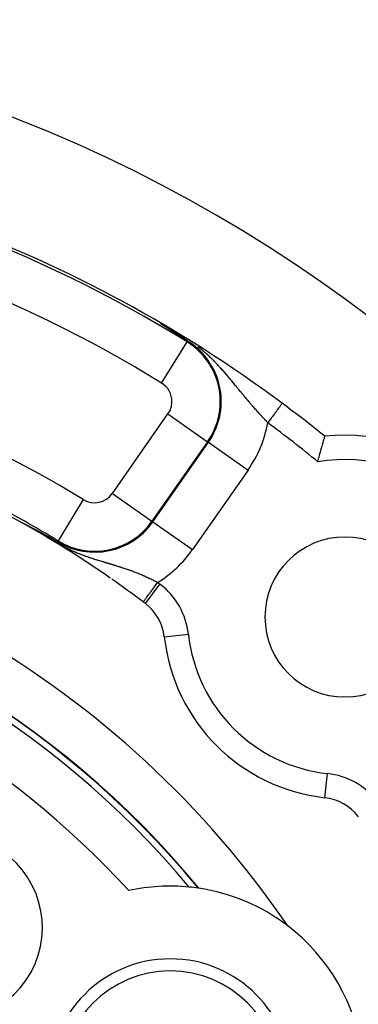
# Model space of a CAD drawing. Units: millimetres. Extents: x -337 to 528, y -370 to 370.
# Drawn here: x 479 to 493, y 63 to 104 of the extents above; entities that cross this region are included whole.
import ezdxf

# ---------------------------------------------------------------- set-up
doc = ezdxf.new("R2010")
doc.units = ezdxf.units.MM
doc.linetypes.add('DASHED', pattern=[9.652, 8.128, -1.524])
doc.layers.add('nevidi', color=4, linetype='DASHED')

msp = doc.modelspace()

# ---------------------------------------------------------------- linework, layer by layer
at = {"color": 2}
for p, q in [((485.837, 90.705), (485.839, 90.707)), ((489.768, 88.173), (489.767, 88.172)), ((478.943, 83.287), (478.938, 83.29)), ((492.911, 71.118), (492.913, 71.119)), ((485, 68.249), (485.019, 68.238)), ((485, 68.249), (485.019, 68.238))]:
    msp.add_line(p, q, dxfattribs=at)
for points in [[(484.81, 91.418), (484.809, 91.419), (484.808, 91.42), (484.805, 91.421), (484.802, 91.423), (484.8, 91.425), (484.799, 91.425), (484.797, 91.426), (484.795, 91.428), (484.792, 91.43), (484.789, 91.431), (484.787, 91.433), (484.784, 91.435), (484.781, 91.437), (484.778, 91.438), (484.776, 91.44), (484.774, 91.441), (484.773, 91.442), (484.77, 91.443), (484.768, 91.445), (484.765, 91.447), (484.762, 91.449), (484.759, 91.45), (484.757, 91.452), (484.754, 91.454), (484.751, 91.456), (484.75, 91.456), (484.748, 91.458)], [(485.052, 91.263), (485.05, 91.264), (485.048, 91.265), (485.046, 91.267), (485.044, 91.268), (485.042, 91.269), (485.04, 91.27), (485.039, 91.272), (485.037, 91.273), (485.035, 91.274), (485.033, 91.275), (485.033, 91.275), (485.031, 91.277), (485.029, 91.278), (485.027, 91.279), (485.025, 91.28), (485.024, 91.281), (485.023, 91.282), (485.021, 91.283), (485.019, 91.284), (485.017, 91.285), (485.015, 91.287), (485.013, 91.288), (485.011, 91.289), (485.009, 91.291), (485.007, 91.292), (485.005, 91.293), (485.003, 91.295), (485.001, 91.296), (484.999, 91.297), (484.997, 91.298), (484.995, 91.3), (484.993, 91.301), (484.991, 91.302), (484.988, 91.304), (484.987, 91.304), (484.986, 91.305), (484.984, 91.306), (484.982, 91.308), (484.98, 91.309), (484.978, 91.311), (484.976, 91.312), (484.974, 91.313), (484.972, 91.315), (484.969, 91.316), (484.967, 91.317), (484.965, 91.319), (484.963, 91.32), (484.961, 91.322), (484.959, 91.323), (484.956, 91.324), (484.956, 91.324), (484.954, 91.326), (484.952, 91.327), (484.951, 91.328), (484.95, 91.329), (484.948, 91.33), (484.945, 91.331), (484.943, 91.333), (484.943, 91.333), (484.941, 91.334), (484.939, 91.336), (484.937, 91.337), (484.934, 91.339), (484.932, 91.34), (484.93, 91.341), (484.928, 91.343), (484.925, 91.344), (484.923, 91.346), (484.921, 91.347), (484.918, 91.349), (484.916, 91.35), (484.915, 91.351), (484.914, 91.352), (484.912, 91.353), (484.909, 91.355), (484.907, 91.356), (484.905, 91.358), (484.902, 91.359), (484.901, 91.36), (484.9, 91.361), (484.897, 91.362), (484.895, 91.364), (484.893, 91.365), (484.89, 91.367), (484.888, 91.368), (484.886, 91.37), (484.883, 91.371), (484.881, 91.373), (484.88, 91.374), (484.878, 91.374), (484.876, 91.376), (484.874, 91.378), (484.871, 91.379), (484.869, 91.381), (484.866, 91.382), (484.864, 91.384), (484.861, 91.385), (484.859, 91.387), (484.856, 91.389), (484.854, 91.39), (484.851, 91.392), (484.849, 91.393), (484.848, 91.394), (484.844, 91.396), (484.844, 91.397), (484.841, 91.398), (484.839, 91.4), (484.836, 91.401), (484.834, 91.403), (484.834, 91.403), (484.831, 91.405), (484.829, 91.406), (484.826, 91.408), (484.823, 91.41), (484.821, 91.411), (484.818, 91.413), (484.816, 91.415), (484.813, 91.416), (484.81, 91.418)], [(485.233, 91.146), (485.232, 91.147), (485.231, 91.148), (485.229, 91.149), (485.228, 91.15), (485.227, 91.151), (485.225, 91.151), (485.224, 91.152), (485.222, 91.153), (485.221, 91.154), (485.22, 91.155), (485.218, 91.156), (485.217, 91.157), (485.216, 91.157), (485.215, 91.158), (485.214, 91.159), (485.212, 91.16), (485.211, 91.161), (485.21, 91.161), (485.208, 91.162), (485.207, 91.163), (485.205, 91.164), (485.204, 91.165), (485.202, 91.166), (485.201, 91.167), (485.199, 91.168), (485.198, 91.169), (485.197, 91.17), (485.195, 91.171), (485.194, 91.172), (485.192, 91.173), (485.191, 91.174), (485.189, 91.175), (485.188, 91.176), (485.186, 91.177), (485.185, 91.177), (485.183, 91.178), (485.182, 91.179), (485.18, 91.18), (485.179, 91.181), (485.177, 91.182), (485.176, 91.183), (485.175, 91.183), (485.174, 91.184), (485.173, 91.185), (485.171, 91.186), (485.17, 91.187), (485.168, 91.188), (485.166, 91.189), (485.165, 91.19), (485.163, 91.191), (485.162, 91.192), (485.16, 91.193), (485.159, 91.194), (485.157, 91.195), (485.155, 91.196), (485.154, 91.197), (485.152, 91.198), (485.151, 91.199), (485.149, 91.2), (485.148, 91.201), (485.146, 91.202), (485.144, 91.203), (485.143, 91.205), (485.141, 91.206), (485.139, 91.207), (485.138, 91.208), (485.137, 91.208), (485.136, 91.209), (485.135, 91.21), (485.133, 91.211), (485.131, 91.212), (485.13, 91.213), (485.128, 91.214), (485.126, 91.215), (485.125, 91.216), (485.123, 91.217), (485.121, 91.218), (485.12, 91.219), (485.118, 91.22), (485.116, 91.222), (485.115, 91.223), (485.113, 91.224), (485.111, 91.225), (485.109, 91.226), (485.109, 91.226), (485.108, 91.227), (485.106, 91.228), (485.104, 91.229), (485.103, 91.23), (485.101, 91.232), (485.099, 91.233), (485.099, 91.233), (485.097, 91.234), (485.096, 91.235), (485.094, 91.236), (485.092, 91.237), (485.09, 91.238), (485.089, 91.239), (485.087, 91.241), (485.085, 91.242), (485.083, 91.243), (485.081, 91.244), (485.08, 91.245), (485.078, 91.246), (485.076, 91.248), (485.074, 91.249), (485.072, 91.25), (485.07, 91.251), (485.069, 91.252), (485.067, 91.253), (485.065, 91.255), (485.063, 91.256), (485.061, 91.257), (485.061, 91.257), (485.059, 91.258), (485.058, 91.259), (485.056, 91.261), (485.054, 91.262), (485.052, 91.263)], [(485.375, 91.055), (485.374, 91.056), (485.372, 91.057), (485.371, 91.058), (485.37, 91.058), (485.369, 91.059), (485.368, 91.06), (485.367, 91.061), (485.365, 91.061), (485.364, 91.062), (485.363, 91.063), (485.362, 91.064), (485.361, 91.064), (485.359, 91.065), (485.358, 91.066), (485.357, 91.067), (485.356, 91.067), (485.355, 91.068), (485.354, 91.069), (485.352, 91.07), (485.351, 91.071), (485.35, 91.071), (485.349, 91.072), (485.348, 91.072), (485.348, 91.073), (485.346, 91.074), (485.345, 91.074), (485.344, 91.075), (485.343, 91.076), (485.342, 91.077), (485.34, 91.077), (485.339, 91.078), (485.338, 91.079), (485.337, 91.08), (485.336, 91.08), (485.335, 91.081), (485.334, 91.081), (485.333, 91.082), (485.332, 91.083), (485.331, 91.084), (485.33, 91.084), (485.328, 91.085), (485.327, 91.086), (485.326, 91.087), (485.325, 91.087), (485.324, 91.088), (485.322, 91.089), (485.321, 91.09), (485.32, 91.091), (485.319, 91.091), (485.317, 91.092), (485.316, 91.093), (485.315, 91.094), (485.314, 91.095), (485.313, 91.095), (485.311, 91.096), (485.31, 91.097), (485.309, 91.098), (485.308, 91.098), (485.306, 91.099), (485.305, 91.1), (485.304, 91.101), (485.303, 91.102), (485.302, 91.102), (485.301, 91.102), (485.3, 91.103), (485.299, 91.104), (485.298, 91.105), (485.296, 91.106), (485.295, 91.106), (485.294, 91.107), (485.293, 91.108), (485.291, 91.109), (485.29, 91.11), (485.289, 91.111), (485.288, 91.111), (485.286, 91.112), (485.286, 91.112), (485.285, 91.113), (485.284, 91.114), (485.282, 91.115), (485.281, 91.115), (485.28, 91.116), (485.279, 91.117), (485.277, 91.118), (485.276, 91.119), (485.275, 91.12), (485.273, 91.12), (485.272, 91.121), (485.271, 91.122), (485.27, 91.123), (485.268, 91.124), (485.267, 91.125), (485.266, 91.125), (485.264, 91.126), (485.263, 91.127), (485.262, 91.128), (485.26, 91.129), (485.259, 91.13), (485.258, 91.13), (485.258, 91.13), (485.256, 91.131), (485.255, 91.132), (485.254, 91.133), (485.252, 91.134), (485.251, 91.135), (485.25, 91.136), (485.248, 91.136), (485.247, 91.137), (485.246, 91.138), (485.244, 91.139), (485.243, 91.14), (485.242, 91.141), (485.24, 91.142), (485.239, 91.143), (485.238, 91.143), (485.236, 91.144), (485.235, 91.145), (485.234, 91.146), (485.233, 91.146)], [(485.86, 90.741), (485.824, 90.765), (485.767, 90.802), (485.492, 90.98), (485.491, 90.981), (485.479, 90.989), (485.375, 91.055)], [(491.238, 85.759), (491.251, 85.809), (491.273, 85.892), (491.289, 85.95), (491.311, 86.031), (491.326, 86.087), (491.347, 86.165), (491.362, 86.218), (491.382, 86.292), (491.396, 86.341), (491.415, 86.408), (491.427, 86.453), (491.43, 86.464), (491.444, 86.513), (491.456, 86.552), (491.47, 86.604), (491.48, 86.637), (491.492, 86.68), (491.5, 86.706), (491.509, 86.739), (491.515, 86.758), (491.522, 86.781), (491.525, 86.793), (491.528, 86.804), (491.53, 86.809), (491.53, 86.81)], [(478.932, 83.295), (478.933, 83.295), (478.933, 83.294), (478.934, 83.294), (478.935, 83.294), (478.935, 83.294), (478.936, 83.293), (478.937, 83.293), (478.939, 83.292), (478.94, 83.292), (478.94, 83.292), (478.941, 83.291), (478.941, 83.291), (478.943, 83.29), (478.944, 83.29), (478.946, 83.289), (478.948, 83.288), (478.949, 83.287), (478.951, 83.286), (478.953, 83.285), (478.955, 83.284), (478.957, 83.283), (478.959, 83.282), (478.96, 83.282), (478.962, 83.281), (478.964, 83.28), (478.966, 83.279), (478.967, 83.279), (478.969, 83.278), (478.971, 83.277), (478.973, 83.276), (478.976, 83.274), (478.979, 83.273), (478.981, 83.272), (478.983, 83.271), (478.984, 83.27), (478.986, 83.269), (478.989, 83.268), (478.992, 83.266), (478.995, 83.265), (478.997, 83.264), (478.997, 83.264), (479, 83.262), (479.003, 83.261), (479.006, 83.259), (479.008, 83.258), (479.009, 83.258), (479.012, 83.256), (479.015, 83.255), (479.018, 83.253), (479.021, 83.252), (479.024, 83.25), (479.027, 83.249), (479.029, 83.248), (479.03, 83.247), (479.033, 83.246), (479.034, 83.245), (479.037, 83.244), (479.04, 83.242), (479.043, 83.241), (479.046, 83.239), (479.049, 83.238), (479.052, 83.236), (479.056, 83.234), (479.059, 83.233), (479.061, 83.232), (479.061, 83.232), (479.062, 83.231), (479.065, 83.229), (479.069, 83.228), (479.072, 83.226), (479.075, 83.224), (479.079, 83.223), (479.082, 83.221), (479.085, 83.219), (479.089, 83.218), (479.094, 83.215), (479.095, 83.214), (479.099, 83.213), (479.102, 83.211), (479.105, 83.209), (479.109, 83.208), (479.112, 83.206), (479.115, 83.204), (479.116, 83.204), (479.119, 83.202), (479.122, 83.201), (479.126, 83.199), (479.127, 83.198), (479.129, 83.197), (479.132, 83.195), (479.136, 83.194), (479.139, 83.192), (479.143, 83.19), (479.144, 83.19), (479.146, 83.189), (479.149, 83.187), (479.153, 83.185), (479.156, 83.183), (479.16, 83.182), (479.16, 83.181), (479.163, 83.18), (479.166, 83.178), (479.17, 83.176), (479.172, 83.175), (479.173, 83.175), (479.177, 83.173), (479.18, 83.171), (479.183, 83.169), (479.187, 83.168), (479.19, 83.166), (479.193, 83.164), (479.194, 83.164), (479.197, 83.162), (479.199, 83.161), (479.2, 83.161), (479.204, 83.159), (479.207, 83.157), (479.211, 83.155), (479.214, 83.154)], [(479.214, 83.154), (479.217, 83.152), (479.221, 83.15), (479.224, 83.149), (479.226, 83.147), (479.227, 83.147), (479.229, 83.146), (479.231, 83.145), (479.234, 83.143), (479.237, 83.142), (479.241, 83.14), (479.244, 83.138), (479.248, 83.136), (479.251, 83.135), (479.254, 83.133), (479.254, 83.133), (479.26, 83.13), (479.261, 83.13), (479.264, 83.128), (479.267, 83.126), (479.271, 83.124), (479.274, 83.123), (479.277, 83.121), (479.281, 83.119), (479.282, 83.119), (479.284, 83.118), (479.287, 83.116), (479.291, 83.114), (479.293, 83.113), (479.294, 83.113), (479.297, 83.111), (479.3, 83.109), (479.304, 83.108), (479.307, 83.106), (479.309, 83.105), (479.31, 83.104), (479.313, 83.103), (479.317, 83.101), (479.32, 83.099), (479.323, 83.097), (479.326, 83.096), (479.326, 83.096), (479.329, 83.094), (479.333, 83.093), (479.336, 83.091), (479.337, 83.09), (479.339, 83.089), (479.342, 83.088), (479.345, 83.086), (479.349, 83.084), (479.352, 83.083), (479.355, 83.081), (479.358, 83.079), (479.359, 83.079), (479.364, 83.076), (479.364, 83.076), (479.367, 83.074), (479.371, 83.073), (479.374, 83.071), (479.377, 83.07), (479.38, 83.068), (479.383, 83.066), (479.383, 83.066), (479.386, 83.065), (479.389, 83.063), (479.391, 83.062), (479.392, 83.062), (479.395, 83.06), (479.398, 83.058), (479.401, 83.057), (479.404, 83.055), (479.407, 83.054), (479.411, 83.052), (479.414, 83.051), (479.417, 83.049), (479.417, 83.049), (479.42, 83.047), (479.423, 83.046), (479.425, 83.044), (479.426, 83.044), (479.428, 83.043), (479.431, 83.041), (479.434, 83.04), (479.437, 83.038), (479.44, 83.037), (479.443, 83.035), (479.444, 83.035), (479.446, 83.034), (479.449, 83.032), (479.452, 83.031), (479.455, 83.029), (479.458, 83.028), (479.459, 83.027), (479.461, 83.026), (479.463, 83.025), (479.466, 83.023), (479.469, 83.022), (479.47, 83.021), (479.472, 83.02), (479.475, 83.019), (479.478, 83.017), (479.481, 83.016), (479.483, 83.014), (479.486, 83.013), (479.489, 83.011), (479.492, 83.01), (479.492, 83.009), (479.497, 83.007), (479.497, 83.007), (479.5, 83.005), (479.503, 83.004), (479.506, 83.003), (479.508, 83.001), (479.51, 83), (479.511, 83), (479.514, 82.998), (479.516, 82.997), (479.519, 82.995), (479.522, 82.994), (479.522, 82.994)], [(479.522, 82.994), (479.526, 82.992), (479.527, 82.991), (479.53, 82.99), (479.532, 82.988), (479.535, 82.987), (479.538, 82.986), (479.54, 82.984), (479.543, 82.983), (479.546, 82.982), (479.548, 82.98), (479.548, 82.98), (479.551, 82.979), (479.553, 82.978), (479.556, 82.976), (479.558, 82.975), (479.56, 82.974), (479.561, 82.974), (479.564, 82.972), (479.566, 82.971), (479.569, 82.97), (479.571, 82.968), (479.574, 82.967), (479.574, 82.967), (479.576, 82.966), (479.579, 82.964), (479.581, 82.963), (479.584, 82.962), (479.586, 82.96), (479.588, 82.959), (479.591, 82.958), (479.593, 82.956), (479.594, 82.956), (479.596, 82.955), (479.598, 82.954), (479.599, 82.953), (479.601, 82.953), (479.603, 82.951), (479.605, 82.95), (479.608, 82.949), (479.61, 82.948), (479.613, 82.946), (479.614, 82.946), (479.615, 82.945), (479.617, 82.944), (479.62, 82.943), (479.622, 82.941), (479.624, 82.94), (479.628, 82.938), (479.629, 82.938), (479.631, 82.936), (479.633, 82.935), (479.636, 82.934), (479.638, 82.933), (479.64, 82.932), (479.643, 82.93), (479.645, 82.929), (479.647, 82.928), (479.649, 82.927), (479.649, 82.927), (479.652, 82.926), (479.654, 82.925), (479.656, 82.923), (479.658, 82.922), (479.66, 82.921), (479.662, 82.92), (479.663, 82.92), (479.665, 82.919), (479.667, 82.918), (479.669, 82.916), (479.671, 82.915), (479.673, 82.914), (479.674, 82.914), (479.676, 82.913), (479.678, 82.912), (479.68, 82.911), (479.682, 82.91), (479.684, 82.908), (479.686, 82.907), (479.688, 82.906), (479.69, 82.905), (479.693, 82.904), (479.695, 82.903), (479.697, 82.902), (479.697, 82.901), (479.698, 82.901), (479.7, 82.9), (479.701, 82.9), (479.703, 82.898), (479.705, 82.897), (479.707, 82.896), (479.709, 82.895), (479.711, 82.894), (479.713, 82.893), (479.715, 82.892), (479.717, 82.891), (479.719, 82.89), (479.721, 82.889), (479.722, 82.888), (479.723, 82.888), (479.725, 82.887), (479.727, 82.886), (479.729, 82.885), (479.731, 82.884), (479.733, 82.883), (479.735, 82.881), (479.737, 82.88), (479.739, 82.879), (479.741, 82.878), (479.742, 82.877), (479.744, 82.876), (479.746, 82.875), (479.748, 82.874), (479.75, 82.873), (479.752, 82.872), (479.754, 82.871), (479.756, 82.87), (479.758, 82.869), (479.759, 82.868), (479.761, 82.867)], [(479.761, 82.867), (479.763, 82.866), (479.765, 82.865), (479.767, 82.864), (479.769, 82.863), (479.769, 82.863), (479.77, 82.863), (479.772, 82.862), (479.772, 82.861), (479.774, 82.86), (479.776, 82.86), (479.778, 82.859), (479.779, 82.858), (479.781, 82.857), (479.783, 82.856), (479.785, 82.855), (479.786, 82.854), (479.788, 82.853), (479.79, 82.852), (479.792, 82.851), (479.793, 82.85), (479.794, 82.85), (479.795, 82.849), (479.797, 82.848), (479.799, 82.847), (479.8, 82.846), (479.802, 82.845), (479.804, 82.844), (479.806, 82.844), (479.806, 82.843), (479.807, 82.843), (479.809, 82.842), (479.811, 82.841), (479.812, 82.84), (479.814, 82.839), (479.816, 82.838), (479.817, 82.837), (479.817, 82.837), (479.819, 82.836), (479.821, 82.835), (479.822, 82.835), (479.824, 82.834), (479.826, 82.833), (479.827, 82.832), (479.829, 82.831), (479.83, 82.83), (479.832, 82.829), (479.834, 82.828), (479.834, 82.828), (479.835, 82.828), (479.837, 82.827), (479.838, 82.826), (479.84, 82.825), (479.842, 82.824), (479.843, 82.823), (479.844, 82.823), (479.845, 82.822), (479.846, 82.822), (479.848, 82.821), (479.849, 82.82), (479.851, 82.819), (479.853, 82.818), (479.854, 82.817), (479.856, 82.816), (479.857, 82.816), (479.859, 82.815), (479.86, 82.814), (479.862, 82.813), (479.863, 82.813), (479.863, 82.812), (479.865, 82.812), (479.866, 82.811), (479.868, 82.81), (479.869, 82.809), (479.871, 82.808), (479.872, 82.807), (479.874, 82.807), (479.875, 82.806), (479.877, 82.805), (479.878, 82.804), (479.88, 82.803), (479.881, 82.803), (479.883, 82.802), (479.886, 82.8), (479.887, 82.799), (479.889, 82.799), (479.89, 82.798), (479.89, 82.798), (479.891, 82.797), (479.893, 82.796), (479.894, 82.795), (479.896, 82.795), (479.897, 82.794), (479.899, 82.793), (479.9, 82.792), (479.901, 82.792), (479.903, 82.791), (479.904, 82.79), (479.906, 82.789), (479.907, 82.788), (479.908, 82.788), (479.909, 82.788), (479.91, 82.787), (479.911, 82.786), (479.913, 82.785), (479.914, 82.785), (479.916, 82.784), (479.917, 82.783), (479.918, 82.782), (479.92, 82.782), (479.921, 82.781), (479.922, 82.78), (479.924, 82.779), (479.924, 82.779), (479.925, 82.779), (479.927, 82.778), (479.928, 82.777), (479.929, 82.776), (479.931, 82.776), (479.931, 82.776)], [(479.931, 82.776), (479.932, 82.775), (479.933, 82.774), (479.935, 82.773), (479.936, 82.773), (479.937, 82.772), (479.939, 82.771), (479.939, 82.771), (479.94, 82.77), (479.941, 82.77), (479.943, 82.769), (479.944, 82.768), (479.945, 82.768), (479.947, 82.767), (479.948, 82.766), (479.949, 82.765), (479.951, 82.765), (479.952, 82.764), (479.953, 82.763), (479.955, 82.762), (479.956, 82.762), (479.957, 82.761), (479.959, 82.76), (479.96, 82.76), (479.961, 82.759), (479.962, 82.758), (479.964, 82.757), (479.965, 82.757), (479.966, 82.756), (479.967, 82.756), (479.968, 82.755), (479.969, 82.755), (479.97, 82.754), (479.972, 82.753), (479.973, 82.752), (479.974, 82.752), (479.975, 82.751), (479.976, 82.751), (479.977, 82.75), (479.978, 82.75), (479.979, 82.749), (479.98, 82.748), (479.982, 82.748), (479.983, 82.747), (479.984, 82.746), (479.985, 82.745), (479.986, 82.745), (479.987, 82.745), (479.988, 82.744), (479.989, 82.743), (479.991, 82.743), (479.992, 82.742), (479.993, 82.741), (479.994, 82.74), (479.996, 82.74), (479.997, 82.739), (479.998, 82.738), (479.998, 82.738), (479.999, 82.738), (480.001, 82.737), (480.002, 82.736), (480.003, 82.736), (480.005, 82.735), (480.006, 82.734), (480.007, 82.733), (480.008, 82.733), (480.01, 82.732), (480.011, 82.731), (480.012, 82.731), (480.012, 82.731), (480.013, 82.73), (480.015, 82.729), (480.016, 82.729), (480.017, 82.728), (480.018, 82.727), (480.02, 82.727), (480.021, 82.726), (480.021, 82.726), (480.023, 82.724)], [(480.023, 82.724), (480.028, 82.722), (480.145, 82.656), (480.3, 82.57), (480.489, 82.462), (480.492, 82.46)]]:
    msp.add_lwpolyline(points, dxfattribs=at)
for centre, radius, start, end in [((457, 44), 60, 10.32844, 169.67156), ((457, 44), 55, 53.4321, 86.0254), ((457, 44), 54.893, 58.3074, 81.1501), ((457, 44), 45, 60.8151, 85.8704), ((457, 44), 55, 51.1106, 53.4321), ((492.355, 79.355), 7.5, 353.6822, 96.3178), ((457, 44), 40, 34.425, 85.575), ((457, 44), 45.107, 58.5833, 61.5389), ((457, 44), 45, 55.2215, 60.8151), ((492.355, 79.355), 3.3, 0, 180), ((457, 44), 38, 39.4825, 80.5175), ((457, 44), 45, 53.0849, 55.1274), ((457, 44), 45, 52.9426, 53.0849), ((482.912, 78.315), 2, 6.2847, 52.9426), ((492.355, 79.355), 3.3, 180, 0), ((492.355, 79.355), 7.5, 186.2847, 263.7153), ((491.315, 69.912), 2, 37.0574, 83.7153), ((485.146, 60.25), 8, 84.3677, 102.4016), ((485.146, 60.25), 8, 81.6701, 84.3677), ((485.146, 60.25), 8, 81.5381, 81.6701), ((485.146, 60.25), 8, 52.6914, 81.494), ((457, 44), 23.5, 0, 180), ((485.146, 60.25), 8, 7.3086, 52.6914), ((485.146, 60.25), 5, 0, 180)]:
    msp.add_arc(centre, radius, start, end, dxfattribs=at)
at = {"layer": 'nevidi', "color": 7, "linetype": 'Continuous'}
for p, q in [((484.789, 89.006), (485.837, 90.705)), ((485.839, 90.707), (485.859, 90.74)), ((482.753, 84.45), (485.051, 87.733)), ((485.051, 87.733), (486.688, 86.586)), ((486.688, 86.586), (484.39, 83.304)), ((484.423, 83.281), (486.721, 86.564)), ((486.688, 86.586), (486.721, 86.564)), ((486.721, 86.564), (488.358, 85.417)), ((488.358, 85.417), (486.06, 82.135)), ((481.554, 84.2), (480.513, 82.495)), ((482.753, 84.45), (484.39, 83.304)), ((478.938, 83.29), (478.934, 83.293)), ((484.39, 83.304), (484.423, 83.281)), ((484.423, 83.281), (486.06, 82.135)), ((480.512, 82.494), (480.492, 82.46)), ((484.118, 79.911), (484.72, 80.709)), ((484.9, 78.534), (485.894, 78.644)), ((491.534, 71.9), (491.644, 72.894))]:
    msp.add_line(p, q, dxfattribs=at)
for points in [[(485.759, 90.853), (485.693, 90.891), (485.682, 90.897), (485.618, 90.932), (485.607, 90.938), (485.544, 90.971), (485.534, 90.976), (485.498, 90.995), (485.473, 91.007), (485.463, 91.012), (485.405, 91.041), (485.395, 91.046), (485.375, 91.055)], [(487.438, 89.387), (487.407, 89.423), (487.402, 89.429), (487.401, 89.43), (487.372, 89.464), (487.371, 89.465), (487.366, 89.471), (487.334, 89.507), (487.329, 89.513), (487.297, 89.549), (487.292, 89.555), (487.26, 89.591), (487.254, 89.597), (487.221, 89.633), (487.216, 89.639), (487.183, 89.676), (487.177, 89.682), (487.144, 89.718), (487.138, 89.724), (487.104, 89.761), (487.1, 89.765), (487.098, 89.767), (487.063, 89.804), (487.058, 89.81), (487.052, 89.816), (487.022, 89.846), (487.016, 89.852), (486.98, 89.889), (486.974, 89.895), (486.938, 89.932), (486.932, 89.938), (486.895, 89.975), (486.888, 89.981), (486.85, 90.019), (486.844, 90.025), (486.805, 90.062), (486.8, 90.066), (486.799, 90.068), (486.759, 90.105), (486.752, 90.111), (486.712, 90.149), (486.705, 90.155), (486.664, 90.193), (486.663, 90.193), (486.657, 90.199), (486.614, 90.236), (486.607, 90.243), (486.563, 90.281), (486.556, 90.287), (486.511, 90.325), (486.503, 90.331), (486.494, 90.339), (486.456, 90.37), (486.449, 90.376), (486.4, 90.415), (486.392, 90.421), (486.341, 90.461), (486.333, 90.467), (486.28, 90.507)], [(489.172, 87.37), (489.152, 87.392), (489.147, 87.397), (489.12, 87.426), (489.115, 87.431), (489.101, 87.446), (489.096, 87.451), (489.088, 87.46), (489.083, 87.465), (489.056, 87.494), (489.051, 87.499), (489.024, 87.529), (489.02, 87.534), (488.992, 87.563), (488.988, 87.568), (488.961, 87.598), (488.956, 87.603), (488.929, 87.632), (488.924, 87.638), (488.897, 87.667), (488.893, 87.672), (488.868, 87.7), (488.865, 87.702), (488.861, 87.707), (488.834, 87.737), (488.829, 87.742), (488.802, 87.773), (488.797, 87.778), (488.77, 87.808), (488.766, 87.813), (488.739, 87.843), (488.734, 87.849), (488.707, 87.879), (488.702, 87.884), (488.675, 87.915), (488.67, 87.92), (488.643, 87.951), (488.639, 87.956), (488.635, 87.96), (488.611, 87.987), (488.607, 87.992), (488.58, 88.023), (488.575, 88.029), (488.548, 88.06), (488.543, 88.065), (488.516, 88.097), (488.511, 88.102), (488.505, 88.109), (488.484, 88.133), (488.48, 88.139), (488.452, 88.17), (488.448, 88.176), (488.421, 88.207), (488.416, 88.213), (488.4, 88.231), (488.389, 88.244), (488.384, 88.25), (488.357, 88.282), (488.353, 88.287), (488.326, 88.319), (488.321, 88.324), (488.294, 88.356), (488.29, 88.362), (488.263, 88.394), (488.258, 88.399), (488.231, 88.431), (488.227, 88.437), (488.2, 88.469), (488.195, 88.475), (488.168, 88.507), (488.164, 88.512), (488.16, 88.516), (488.137, 88.545), (488.132, 88.55), (488.106, 88.583), (488.101, 88.588), (488.074, 88.621), (488.071, 88.624), (488.069, 88.627), (488.042, 88.659), (488.038, 88.665), (488.011, 88.698), (488.006, 88.704), (487.979, 88.737), (487.974, 88.742), (487.947, 88.776), (487.942, 88.781), (487.915, 88.815), (487.913, 88.816), (487.91, 88.821), (487.882, 88.854), (487.878, 88.86), (487.85, 88.894), (487.845, 88.899), (487.817, 88.933), (487.813, 88.939), (487.785, 88.973), (487.78, 88.979), (487.752, 89.013), (487.747, 89.019), (487.718, 89.053), (487.718, 89.055), (487.714, 89.059), (487.685, 89.094), (487.68, 89.1), (487.654, 89.132), (487.651, 89.134), (487.646, 89.14), (487.617, 89.175), (487.612, 89.181), (487.583, 89.216), (487.578, 89.222), (487.549, 89.257), (487.544, 89.263), (487.514, 89.298), (487.509, 89.304), (487.479, 89.34), (487.474, 89.346), (487.443, 89.381), (487.438, 89.387)], [(489.767, 88.172), (489.767, 88.172), (489.764, 88.169), (489.758, 88.16), (489.757, 88.16), (489.752, 88.152), (489.739, 88.135), (489.738, 88.133), (489.731, 88.123), (489.713, 88.099), (489.708, 88.093), (489.701, 88.084), (489.678, 88.053), (489.669, 88.04), (489.664, 88.033), (489.636, 87.996), (489.62, 87.975), (489.619, 87.972), (489.586, 87.929), (489.567, 87.902), (489.564, 87.899), (489.53, 87.853), (489.508, 87.824), (489.5, 87.813), (489.469, 87.77), (489.445, 87.739), (489.431, 87.719), (489.403, 87.681), (489.378, 87.648), (489.357, 87.619), (489.333, 87.588), (489.307, 87.553), (489.279, 87.515), (489.261, 87.491), (489.235, 87.455), (489.2, 87.408), (489.188, 87.392), (489.172, 87.37)], [(480.023, 82.724), (480.035, 82.716), (480.066, 82.692), (480.075, 82.686), (480.126, 82.649), (480.134, 82.643), (480.135, 82.643), (480.189, 82.605), (480.198, 82.599), (480.255, 82.56), (480.265, 82.553), (480.325, 82.513), (480.335, 82.506), (480.398, 82.466), (480.409, 82.459), (480.465, 82.424), (480.473, 82.42), (480.484, 82.413), (480.548, 82.375), (480.559, 82.368), (480.622, 82.332), (480.633, 82.326), (480.695, 82.291), (480.705, 82.286), (480.765, 82.253), (480.775, 82.248), (480.811, 82.229), (480.834, 82.218), (480.843, 82.213), (480.9, 82.185), (480.908, 82.18), (480.929, 82.17), (480.963, 82.153), (480.972, 82.149), (481.026, 82.123), (481.034, 82.12), (481.087, 82.095), (481.095, 82.091), (481.146, 82.069), (481.155, 82.065), (481.174, 82.056), (481.205, 82.043), (481.213, 82.039), (481.263, 82.018), (481.271, 82.015), (481.32, 81.995), (481.328, 81.991), (481.376, 81.972), (481.384, 81.969), (481.432, 81.95), (481.44, 81.947), (481.487, 81.929), (481.495, 81.926), (481.497, 81.925), (481.541, 81.908), (481.549, 81.905), (481.557, 81.902), (481.595, 81.888), (481.603, 81.886), (481.648, 81.869), (481.656, 81.866), (481.701, 81.85), (481.709, 81.848), (481.754, 81.832), (481.761, 81.829), (481.806, 81.814), (481.814, 81.812), (481.858, 81.797), (481.865, 81.794), (481.909, 81.78), (481.917, 81.777), (481.957, 81.764), (481.96, 81.763), (481.965, 81.762), (481.968, 81.761), (482.011, 81.747), (482.018, 81.745), (482.062, 81.731), (482.069, 81.729), (482.111, 81.716), (482.119, 81.713), (482.161, 81.7), (482.169, 81.698), (482.211, 81.685), (482.218, 81.683), (482.26, 81.67), (482.267, 81.668), (482.308, 81.655), (482.316, 81.653), (482.357, 81.641), (482.364, 81.639), (482.372, 81.636), (482.405, 81.626), (482.408, 81.625), (482.412, 81.624), (482.453, 81.612), (482.46, 81.61), (482.5, 81.598), (482.508, 81.596), (482.548, 81.584), (482.555, 81.582), (482.595, 81.57), (482.602, 81.568), (482.641, 81.556), (482.648, 81.554), (482.688, 81.542), (482.695, 81.54), (482.734, 81.528), (482.741, 81.526), (482.756, 81.522), (482.78, 81.515), (482.787, 81.513), (482.825, 81.501), (482.832, 81.499), (482.871, 81.487), (482.877, 81.485), (482.906, 81.476), (482.916, 81.473), (482.922, 81.471), (482.96, 81.459)], [(482.96, 81.459), (482.967, 81.457), (483.005, 81.445), (483.012, 81.443), (483.049, 81.432), (483.056, 81.429), (483.093, 81.418), (483.1, 81.415), (483.114, 81.411), (483.137, 81.403), (483.144, 81.401), (483.181, 81.389), (483.187, 81.387), (483.224, 81.375), (483.23, 81.373), (483.267, 81.361), (483.273, 81.358), (483.31, 81.346), (483.316, 81.344), (483.353, 81.331), (483.359, 81.329), (483.395, 81.317), (483.402, 81.314), (483.438, 81.302), (483.444, 81.299), (483.452, 81.297), (483.48, 81.286), (483.487, 81.284), (483.5, 81.279), (483.523, 81.271), (483.529, 81.269), (483.565, 81.256), (483.571, 81.253), (483.607, 81.24), (483.613, 81.238), (483.649, 81.224), (483.655, 81.222), (483.691, 81.208), (483.697, 81.205), (483.732, 81.192), (483.738, 81.189), (483.771, 81.176), (483.774, 81.175), (483.78, 81.173), (483.815, 81.158), (483.821, 81.156), (483.857, 81.142), (483.863, 81.139), (483.898, 81.125), (483.904, 81.122), (483.938, 81.107), (483.944, 81.105), (483.979, 81.09), (483.985, 81.087), (484.02, 81.073), (484.025, 81.07), (484.06, 81.055), (484.066, 81.052), (484.075, 81.048), (484.1, 81.037), (484.106, 81.034), (484.14, 81.019), (484.146, 81.016), (484.179, 81.001), (484.185, 80.998), (484.219, 80.983), (484.225, 80.98), (484.258, 80.964), (484.264, 80.961), (484.293, 80.948), (484.297, 80.946), (484.303, 80.943), (484.336, 80.927), (484.342, 80.924), (484.365, 80.913), (484.375, 80.908), (484.381, 80.905), (484.414, 80.889), (484.42, 80.886), (484.452, 80.869), (484.458, 80.867), (484.491, 80.85), (484.497, 80.847), (484.529, 80.83), (484.535, 80.827), (484.568, 80.811), (484.573, 80.808), (484.606, 80.791), (484.611, 80.788), (484.629, 80.778)], [(484.028, 79.979), (484.029, 79.979), (484.03, 79.981), (484.032, 79.983), (484.035, 79.988), (484.041, 79.996), (484.044, 80), (484.051, 80.009), (484.063, 80.025), (484.065, 80.028), (484.076, 80.042), (484.095, 80.068), (484.095, 80.068), (484.109, 80.086), (484.133, 80.118), (484.137, 80.123), (484.15, 80.141), (484.179, 80.179), (484.188, 80.191), (484.198, 80.205), (484.231, 80.249), (484.246, 80.268), (484.253, 80.278), (484.29, 80.327), (484.311, 80.355), (484.314, 80.359), (484.353, 80.411), (484.379, 80.446), (484.383, 80.45), (484.421, 80.502), (484.449, 80.538), (484.458, 80.551), (484.493, 80.597), (484.521, 80.634), (484.537, 80.655), (484.566, 80.694), (484.594, 80.732), (484.617, 80.762), (484.629, 80.778)]]:
    msp.add_lwpolyline(points, dxfattribs=at)
for centre, radius, start, end in [((457, 44), 52.894, 58.3074, 81.1501), ((484.319, 88.246), 2.893, 0, 58.3074), ((484.319, 88.246), 2.933, 0, 58.3074), ((457, 44), 47.106, 58.5833, 80.4059), ((484.319, 88.246), 0.894, 0, 58.3074), ((484.319, 88.246), 0.894, 325, 0), ((484.319, 88.246), 2.893, 325, 0), ((484.319, 88.246), 2.933, 325, 0), ((484.319, 88.246), 4.931, 325, 349.7733), ((457, 44), 54, 50.6517, 53.4321), ((492.355, 79.355), 6.5, 350.0996, 99.9004), ((482.02, 84.963), 0.894, 238.5833, 325), ((482.02, 84.963), 2.893, 238.5833, 325), ((482.02, 84.963), 2.933, 238.5833, 325), ((482.02, 84.963), 4.931, 301.9368, 325), ((457, 44), 37.984, 39.51, 80.49), ((457, 44), 37.725, 39.9248, 80.0752), ((457, 44), 46, 52.9426, 53.0849), ((482.912, 78.315), 3, 6.2847, 52.9426), ((457, 44), 35.742, 42.3189, 77.6811), ((492.355, 79.355), 6.5, 186.2847, 263.7153), ((491.315, 69.912), 3, 37.0574, 83.7153), ((476.035, 66.537), 3.828, 229.8149, 49.8149), ((457, 44), 25, 0, 180), ((485.146, 60.25), 4.5, 0, 180)]:
    msp.add_arc(centre, radius, start, end, dxfattribs=at)

doc.saveas('drawing.dxf')
